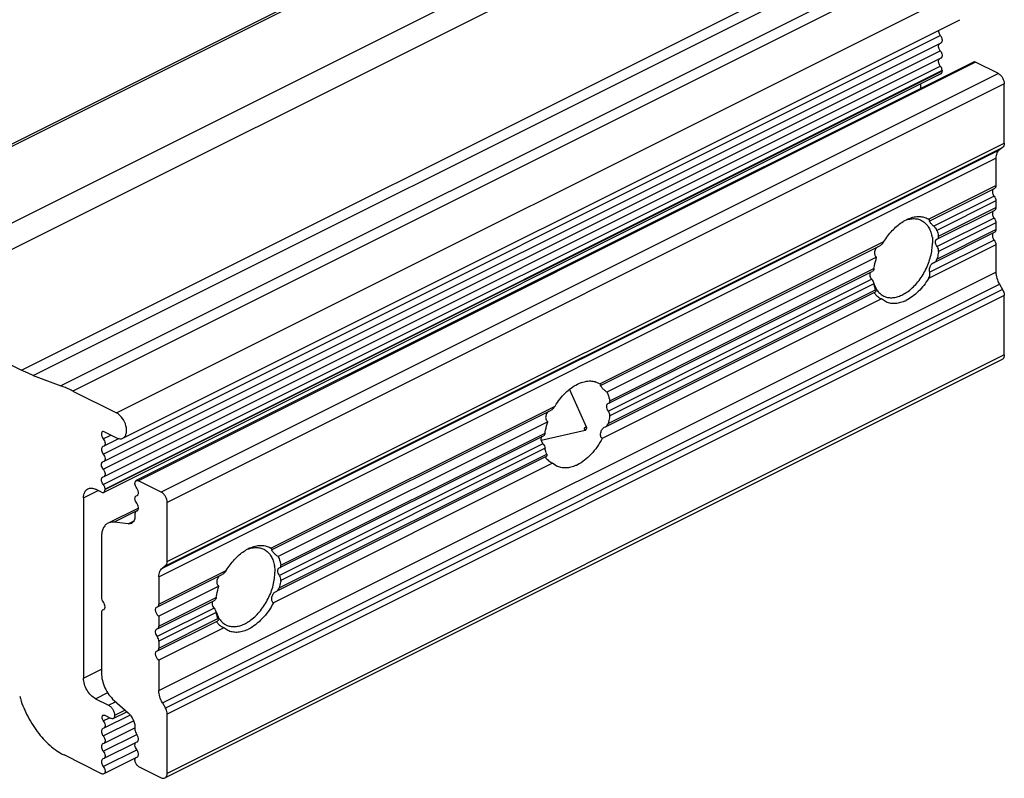
# Model space of a CAD drawing. Units: millimetres. Extents: x 523 to 943, y 37 to 334.
# Drawn here: x 731 to 789, y 151 to 196 of the extents above; entities that cross this region are included whole.
import ezdxf

# ---------------------------------------------------------------- set-up
doc = ezdxf.new("R2010")
doc.units = ezdxf.units.MM

msp = doc.modelspace()

# ---------------------------------------------------------------- linework, layer by layer
for p, q in [((727.286, 187.144), (776.783, 211.892)), ((737.337, 171.481), (786.834, 196.23)), ((785.704, 194.851), (736.207, 170.102)), ((785.704, 193.951), (736.207, 169.203)), ((787.628, 193.721), (738.13, 168.972)), ((789.106, 193.04), (787.762, 193.712)), ((785.704, 193.024), (736.207, 168.276)), ((785.782, 193.219), (736.285, 168.47)), ((785.782, 193.219), (785.782, 193.187)), ((784.509, 192.427), (784.509, 192.161)), ((789.459, 188.929), (789.459, 192.431)), ((789.356, 188.675), (789.171, 188.541)), ((788.964, 188.033), (788.964, 186.416)), ((785.058, 184.34), (788.886, 186.254)), ((788.964, 185.516), (788.964, 185.117)), ((785.516, 183.27), (788.886, 184.955)), ((784.89, 184.476), (784.981, 184.425)), ((785.037, 184.338), (785.061, 184.341)), ((788.964, 184.217), (788.964, 183.818)), ((785.4, 181.913), (788.886, 183.656)), ((765.613, 174.618), (782.107, 182.865)), ((785.205, 183.365), (785.205, 183.012)), ((785.464, 183.253), (785.517, 183.271)), ((788.964, 182.918), (788.964, 181.302)), ((781.911, 182.18), (765.965, 174.207)), ((785.252, 181.848), (785.29, 181.863)), ((785.29, 181.863), (785.329, 181.877)), ((766.071, 173.547), (781.649, 181.337)), ((789.171, 180.586), (789.356, 180.268)), ((765.954, 172.19), (781.837, 180.131)), ((789.459, 176.409), (789.459, 179.91)), ((782.191, 179.722), (765.686, 171.469)), ((782.431, 179.556), (782.191, 179.722)), ((723.91, 179.215), (731.336, 175.502)), ((789.329, 176.139), (739.832, 151.39)), ((732.039, 175.193), (733.671, 174.577)), ((734.375, 174.269), (736.956, 172.978)), ((763.755, 174.363), (764.763, 172.119)), ((765.591, 174.616), (765.615, 174.619)), ((766.019, 173.53), (766.072, 173.548)), ((746.168, 164.895), (762.662, 173.142)), ((762.466, 172.457), (746.52, 164.484)), ((736.181, 171.893), (736.15, 171.882)), ((736.181, 171.893), (736.956, 171.505)), ((762.071, 171.372), (764.683, 171.959)), ((764.763, 172.119), (764.769, 172.087)), ((765.807, 172.125), (765.883, 172.155)), ((737.12, 171.459), (736.207, 171.002)), ((746.626, 163.825), (762.204, 171.614)), ((736.207, 171.003), (736.15, 170.982)), ((736.207, 170.103), (736.15, 170.082)), ((746.509, 162.467), (762.391, 170.409)), ((762.745, 169.999), (746.24, 161.746)), ((762.986, 169.833), (762.745, 169.999)), ((736.207, 169.203), (736.15, 169.182)), ((739.608, 168.292), (738.265, 168.963)), ((736.073, 168.284), (735.719, 168.461)), ((736.285, 168.47), (736.285, 168.438)), ((735.012, 167.948), (735.012, 157.296)), ((738.13, 168.071), (738.187, 168.092)), ((739.962, 164.181), (739.962, 167.682)), ((738.26, 167.353), (736.462, 166.454)), ((738.159, 167.182), (738.13, 167.172)), ((738.159, 167.182), (738.187, 167.192)), ((738.053, 167.01), (738.053, 166.878)), ((737.657, 166.415), (736.814, 166.511)), ((736.073, 165.643), (736.073, 162.066)), ((745.999, 165.03), (746.09, 164.979)), ((746.146, 164.893), (746.17, 164.896)), ((739.858, 163.926), (739.674, 163.793)), ((746.573, 163.807), (746.626, 163.825)), ((739.389, 161.505), (743.217, 163.419)), ((739.467, 163.284), (739.467, 161.668)), ((743.02, 162.735), (739.467, 160.958)), ((739.389, 160.206), (742.759, 161.891)), ((746.361, 162.402), (746.438, 162.432)), ((736.15, 161.328), (736.207, 161.348)), ((739.332, 161.486), (739.389, 161.506)), ((736.073, 161.166), (736.073, 157.589)), ((739.467, 160.958), (739.467, 160.369)), ((739.389, 160.207), (739.332, 160.187)), ((739.389, 158.907), (742.946, 160.686)), ((743.3, 160.276), (739.467, 158.36)), ((743.541, 160.11), (743.3, 160.276)), ((739.467, 159.469), (739.467, 159.07)), ((739.332, 158.888), (739.389, 158.908)), ((739.467, 158.36), (739.467, 156.553)), ((735.719, 156.077), (736.497, 155.688)), ((736.814, 155.979), (737.657, 155.232)), ((739.674, 155.838), (739.858, 155.52)), ((736.285, 155.084), (736.126, 155.077)), ((737.766, 155.11), (736.207, 154.331)), ((736.624, 154.914), (736.285, 155.084)), ((736.767, 154.905), (737.572, 155.307)), ((739.962, 151.66), (739.962, 155.162)), ((736.207, 154.331), (736.15, 154.311)), ((738.061, 154.357), (736.207, 153.431)), ((738.053, 154.374), (738.053, 154.242)), ((736.207, 153.431), (736.15, 153.411)), ((738.093, 153.474), (736.207, 152.531)), ((738.13, 153.503), (738.187, 153.524)), ((736.073, 151.639), (733.858, 152.747)), ((738.096, 152.575), (736.207, 151.631)), ((738.13, 152.604), (738.159, 152.614)), ((738.159, 152.614), (738.187, 152.624)), ((736.207, 152.531), (736.15, 152.511)), ((738.265, 152.076), (739.608, 151.404))]:
    msp.add_line(p, q)
at = {"color": 9}
for p, q in [((723.203, 184.962), (772.701, 209.711)), ((723.203, 180.435), (772.701, 205.183)), ((723.91, 179.215), (773.408, 203.964)), ((731.336, 175.502), (780.833, 200.251)), ((732.039, 175.193), (781.537, 199.942)), ((783.169, 199.326), (733.671, 174.577)), ((783.872, 199.017), (734.375, 174.269)), ((736.956, 172.978), (786.454, 197.726)), ((736.179, 170.543), (785.676, 195.291)), ((736.179, 169.643), (785.676, 194.392)), ((736.179, 168.743), (785.676, 193.491)), ((787.762, 193.712), (738.265, 168.963)), ((785.782, 193.187), (736.285, 168.438)), ((789.106, 193.04), (739.608, 168.292)), ((789.459, 192.431), (739.962, 167.682)), ((739.858, 163.926), (789.356, 188.675)), ((739.962, 164.181), (789.459, 188.929)), ((739.674, 163.793), (789.171, 188.541)), ((739.467, 163.284), (788.964, 188.033)), ((784.981, 184.425), (788.964, 186.416)), ((788.858, 185.794), (785.29, 184.011)), ((788.964, 185.516), (785.478, 183.773)), ((785.57, 183.42), (788.964, 185.117)), ((788.858, 184.495), (785.491, 182.812)), ((788.964, 184.217), (785.57, 182.52)), ((785.478, 182.075), (788.964, 183.818)), ((765.535, 174.702), (782.341, 183.105)), ((788.964, 182.918), (784.981, 180.927)), ((788.858, 183.196), (785.049, 181.292)), ((739.467, 156.553), (788.964, 181.302)), ((766.125, 173.698), (781.751, 181.511)), ((739.674, 155.838), (789.171, 180.586)), ((781.619, 180.876), (766.045, 173.089)), ((781.751, 180.611), (766.125, 172.798)), ((789.356, 180.268), (739.858, 155.52)), ((789.459, 179.91), (739.962, 155.162)), ((766.032, 172.352), (781.844, 180.258)), ((789.459, 176.409), (739.962, 151.66)), ((746.09, 164.979), (762.896, 173.382)), ((746.68, 163.975), (762.306, 171.788)), ((736.179, 171.443), (736.63, 171.669)), ((762.174, 171.153), (746.6, 163.366)), ((762.306, 170.888), (746.68, 163.075)), ((746.587, 162.63), (762.399, 170.536)), ((735.012, 167.948), (735.878, 168.381)), ((738.116, 167.162), (736.814, 166.511)), ((737.657, 166.415), (737.968, 166.571)), ((739.467, 161.668), (743.45, 163.659)), ((739.467, 160.369), (742.861, 162.066)), ((742.728, 161.43), (739.361, 159.747)), ((742.861, 161.166), (739.467, 159.469)), ((739.467, 159.07), (742.953, 160.813)), ((735.012, 157.296), (736.073, 157.827)), ((735.719, 156.077), (736.439, 156.437)), ((736.497, 155.688), (736.91, 155.894)), ((736.179, 154.771), (736.545, 154.954)), ((737.477, 155.391), (736.85, 155.078)), ((736.179, 153.871), (737.968, 154.766)), ((736.179, 152.971), (738.16, 153.961)), ((736.179, 152.071), (738.16, 153.061))]:
    msp.add_line(p, q, dxfattribs=at)
for centre, radius, start, end in [((784.203, 182.809), 1.669, 108.79558, 109.30916), ((784.619, 182.483), 2.14, 113.84982, 116.42223), ((783.319, 181.095), 1.635, 197.30595, 200.56264), ((782.951, 180.924), 1.228, 211.34549, 214.06321), ((782.741, 181.463), 2.047, 293.38234, 293.72519), ((782.706, 181.543), 2.134, 293.74186, 296.46726), ((763.251, 171.84), 2.156, 294.49911, 296.57374), ((745.34, 163.312), 1.718, 109.15233, 111.13585), ((745.728, 163.038), 2.14, 113.84982, 116.42223), ((744.239, 163.603), 2.085, 8.54771, 9.37726), ((744.446, 161.646), 1.641, 197.01777, 200.55659), ((744.077, 161.476), 1.234, 210.8767, 214.05679), ((743.806, 162.117), 2.156, 294.49911, 296.57374)]:
    msp.add_arc(centre, radius, start, end)
for points, knots in [([(785.572, 195.602), (785.571, 195.595), (785.569, 195.565), (785.571, 195.536), (785.575, 195.513)], [0, 0, 0, 0, 0.237757, 1, 1, 1, 1]), ([(785.575, 195.513), (785.578, 195.493), (785.597, 195.414), (785.637, 195.339), (785.676, 195.291)], [0, 0, 0, 0, 0.244786, 1, 1, 1, 1]), ([(785.676, 195.291), (785.706, 195.255), (785.755, 195.173), (785.784, 195.061), (785.782, 194.976), (785.769, 194.922), (785.743, 194.878), (785.718, 194.858), (785.705, 194.852)], [0, 0, 0, 0, 0.291008, 0.571631, 0.697179, 0.809131, 0.908516, 1, 1, 1, 1]), ([(785.575, 194.613), (785.572, 194.633), (785.566, 194.7), (785.584, 194.776), (785.618, 194.81)], [0, 0, 0, 0, 0.293329, 1, 1, 1, 1]), ([(785.676, 194.392), (785.637, 194.439), (785.597, 194.514), (785.578, 194.593), (785.575, 194.613)], [0, 0, 0, 0, 0.755214, 1, 1, 1, 1]), ([(785.575, 193.713), (785.572, 193.733), (785.566, 193.8), (785.584, 193.876), (785.618, 193.91)], [0, 0, 0, 0, 0.293384, 1, 1, 1, 1]), ([(785.676, 194.392), (785.706, 194.355), (785.755, 194.273), (785.784, 194.161), (785.782, 194.076), (785.769, 194.022), (785.743, 193.978), (785.718, 193.958), (785.705, 193.952)], [0, 0, 0, 0, 0.291007, 0.57163, 0.697178, 0.80913, 0.908515, 1, 1, 1, 1]), ([(785.676, 193.491), (785.637, 193.539), (785.597, 193.614), (785.578, 193.693), (785.575, 193.713)], [0, 0, 0, 0, 0.755194, 1, 1, 1, 1]), ([(785.782, 193.219), (785.782, 193.242), (785.77, 193.34), (785.724, 193.434), (785.676, 193.491)], [0, 0, 0, 0, 0.237663, 1, 1, 1, 1]), ([(787.762, 193.712), (787.74, 193.723), (787.695, 193.738), (787.647, 193.73), (787.628, 193.721)], [0, 0, 0, 0, 0.536204, 1, 1, 1, 1]), ([(785.704, 193.024), (785.729, 193.037), (785.773, 193.088), (785.782, 193.152), (785.782, 193.187)], [0, 0, 0, 0, 0.448405, 1, 1, 1, 1]), ([(789.106, 193.04), (789.156, 193.015), (789.252, 192.94), (789.363, 192.791), (789.438, 192.616), (789.459, 192.491), (789.459, 192.431)], [0, 0, 0, 0, 0.229704, 0.488217, 0.753177, 1, 1, 1, 1]), ([(789.459, 188.929), (789.459, 188.878), (789.447, 188.782), (789.39, 188.7), (789.356, 188.675)], [0, 0, 0, 0, 0.547645, 1, 1, 1, 1]), ([(789.171, 188.541), (789.138, 188.517), (789.076, 188.455), (789.011, 188.335), (788.972, 188.191), (788.964, 188.087), (788.964, 188.033)], [0, 0, 0, 0, 0.217832, 0.453645, 0.713896, 1, 1, 1, 1]), ([(788.964, 186.416), (788.964, 186.382), (788.956, 186.331), (788.922, 186.278), (788.899, 186.261), (788.887, 186.254)], [0, 0, 0, 0, 0.547917, 0.781921, 1, 1, 1, 1]), ([(788.765, 186.155), (788.745, 186.099), (788.755, 185.963), (788.814, 185.847), (788.858, 185.794)], [0, 0, 0, 0, 0.464081, 1, 1, 1, 1]), ([(788.799, 186.212), (788.795, 186.208), (788.781, 186.191), (788.77, 186.171), (788.765, 186.155)], [0, 0, 0, 0, 0.237565, 1, 1, 1, 1]), ([(788.858, 185.794), (788.891, 185.755), (788.942, 185.666), (788.964, 185.565), (788.964, 185.516)], [0, 0, 0, 0, 0.513114, 1, 1, 1, 1]), ([(783.753, 184.441), (783.852, 184.484), (784.049, 184.554), (784.35, 184.598), (784.634, 184.576), (784.81, 184.516), (784.89, 184.476)], [0, 0, 0, 0, 0.276436, 0.531717, 0.77043, 1, 1, 1, 1]), ([(788.765, 184.856), (788.745, 184.8), (788.755, 184.664), (788.814, 184.548), (788.858, 184.495)], [0, 0, 0, 0, 0.464081, 1, 1, 1, 1]), ([(788.799, 184.913), (788.795, 184.909), (788.781, 184.892), (788.77, 184.872), (788.765, 184.856)], [0, 0, 0, 0, 0.237565, 1, 1, 1, 1]), ([(788.964, 185.117), (788.964, 185.083), (788.956, 185.032), (788.922, 184.979), (788.899, 184.962), (788.887, 184.955)], [0, 0, 0, 0, 0.547917, 0.781921, 1, 1, 1, 1]), ([(782.341, 183.105), (782.483, 183.337), (782.797, 183.758), (783.192, 184.107), (783.401, 184.246)], [0, 0, 0, 0, 0.520996, 1, 1, 1, 1]), ([(783.401, 184.246), (783.471, 184.291), (783.541, 184.334), (783.612, 184.373), (783.666, 184.4)], [0, 0, 0, 0, 0.254887, 1, 1, 1, 1]), ([(783.666, 184.389), (783.755, 184.419), (783.932, 184.463), (784.198, 184.473), (784.446, 184.421), (784.669, 184.309), (784.859, 184.141), (785.01, 183.921), (785.121, 183.658), (785.164, 183.465), (785.179, 183.364)], [0, 0, 0, 0, 0.132258, 0.254967, 0.371136, 0.484986, 0.601221, 0.724052, 0.856454, 1, 1, 1, 1]), ([(785.043, 184.379), (785.039, 184.383), (785.019, 184.399), (784.998, 184.414), (784.981, 184.425)], [0, 0, 0, 0, 0.2106, 1, 1, 1, 1]), ([(785.29, 184.011), (785.269, 184.028), (785.229, 184.064), (785.173, 184.12), (785.126, 184.175), (785.087, 184.222), (785.058, 184.266), (785.038, 184.297), (785.026, 184.333), (785.037, 184.338)], [0, 0, 0, 0, 0.195435, 0.384268, 0.555842, 0.70376, 0.824048, 0.913988, 1, 1, 1, 1]), ([(785.061, 184.342), (785.063, 184.343), (785.066, 184.347), (785.064, 184.354), (785.057, 184.365), (785.049, 184.373), (785.043, 184.379)], [0, 0, 0, 0, 0.14418, 0.277246, 0.462659, 1, 1, 1, 1]), ([(785.478, 183.773), (785.461, 183.817), (785.405, 183.904), (785.333, 183.976), (785.29, 184.011)], [0, 0, 0, 0, 0.460886, 1, 1, 1, 1]), ([(788.858, 184.495), (788.891, 184.456), (788.942, 184.367), (788.964, 184.266), (788.964, 184.217)], [0, 0, 0, 0, 0.513114, 1, 1, 1, 1]), ([(785.478, 183.773), (785.488, 183.746), (785.527, 183.63), (785.555, 183.511), (785.57, 183.42)], [0, 0, 0, 0, 0.241876, 1, 1, 1, 1]), ([(785.542, 183.289), (785.556, 183.304), (785.577, 183.348), (785.575, 183.396), (785.57, 183.42)], [0, 0, 0, 0, 0.450832, 1, 1, 1, 1]), ([(788.765, 183.557), (788.745, 183.501), (788.755, 183.365), (788.814, 183.249), (788.858, 183.196)], [0, 0, 0, 0, 0.464081, 1, 1, 1, 1]), ([(788.799, 183.614), (788.795, 183.61), (788.781, 183.593), (788.77, 183.573), (788.765, 183.557)], [0, 0, 0, 0, 0.237565, 1, 1, 1, 1]), ([(788.964, 183.818), (788.964, 183.784), (788.956, 183.733), (788.922, 183.68), (788.899, 183.662), (788.887, 183.656)], [0, 0, 0, 0, 0.547917, 0.781921, 1, 1, 1, 1]), ([(782.341, 183.105), (782.311, 183.056), (782.244, 182.964), (782.155, 182.889), (782.106, 182.864)], [0, 0, 0, 0, 0.509599, 1, 1, 1, 1]), ([(783.791, 180.183), (783.893, 180.26), (784.091, 180.432), (784.361, 180.731), (784.604, 181.07), (784.813, 181.44), (784.983, 181.829), (785.108, 182.227), (785.186, 182.622), (785.205, 182.884), (785.205, 183.012)], [0, 0, 0, 0, 0.117252, 0.240991, 0.369313, 0.500001, 0.630691, 0.759009, 0.882753, 1, 1, 1, 1]), ([(785.393, 183.094), (785.393, 183.112), (785.396, 183.146), (785.409, 183.193), (785.431, 183.23), (785.453, 183.247), (785.464, 183.253)], [0, 0, 0, 0, 0.298462, 0.561073, 0.790467, 1, 1, 1, 1]), ([(785.491, 182.812), (785.459, 182.853), (785.413, 182.944), (785.393, 183.045), (785.393, 183.094)], [0, 0, 0, 0, 0.510917, 1, 1, 1, 1]), ([(788.858, 183.196), (788.891, 183.157), (788.942, 183.068), (788.964, 182.967), (788.964, 182.918)], [0, 0, 0, 0, 0.513114, 1, 1, 1, 1]), ([(781.96, 182.792), (781.912, 182.756), (781.832, 182.659), (781.782, 182.51), (781.782, 182.387), (781.803, 182.3), (781.846, 182.227), (781.888, 182.192), (781.911, 182.18)], [0, 0, 0, 0, 0.254535, 0.516991, 0.647685, 0.773693, 0.891714, 1, 1, 1, 1]), ([(785.57, 182.52), (785.565, 182.484), (785.541, 182.334), (785.507, 182.186), (785.478, 182.075)], [0, 0, 0, 0, 0.245778, 1, 1, 1, 1]), ([(785.57, 182.52), (785.578, 182.571), (785.569, 182.676), (785.522, 182.771), (785.491, 182.812)], [0, 0, 0, 0, 0.49563, 1, 1, 1, 1]), ([(781.751, 181.511), (781.759, 181.566), (781.798, 181.793), (781.857, 182.015), (781.911, 182.18)], [0, 0, 0, 0, 0.244229, 1, 1, 1, 1]), ([(785.049, 181.292), (785.032, 181.34), (785.024, 181.449), (785.059, 181.607), (785.131, 181.75), (785.208, 181.826), (785.252, 181.848)], [0, 0, 0, 0, 0.243501, 0.505353, 0.765016, 1, 1, 1, 1]), ([(785.329, 181.877), (785.365, 181.895), (785.43, 181.954), (785.466, 182.033), (785.478, 182.075)], [0, 0, 0, 0, 0.478126, 1, 1, 1, 1]), ([(781.513, 181.217), (781.512, 181.212), (781.506, 181.19), (781.504, 181.167), (781.504, 181.15)], [0, 0, 0, 0, 0.240161, 1, 1, 1, 1]), ([(781.504, 181.15), (781.504, 181.126), (781.517, 181.026), (781.568, 180.933), (781.619, 180.876)], [0, 0, 0, 0, 0.236232, 1, 1, 1, 1]), ([(781.558, 181.293), (781.553, 181.289), (781.533, 181.267), (781.52, 181.239), (781.513, 181.217)], [0, 0, 0, 0, 0.237775, 1, 1, 1, 1]), ([(781.751, 181.511), (781.746, 181.473), (781.727, 181.405), (781.677, 181.351), (781.649, 181.337)], [0, 0, 0, 0, 0.548094, 1, 1, 1, 1]), ([(784.981, 180.927), (784.998, 180.955), (785.056, 181.065), (785.08, 181.205), (785.049, 181.292)], [0, 0, 0, 0, 0.263252, 1, 1, 1, 1]), ([(788.964, 181.302), (788.964, 181.181), (789.006, 180.931), (789.106, 180.698), (789.171, 180.586)], [0, 0, 0, 0, 0.482218, 1, 1, 1, 1]), ([(781.619, 180.876), (781.654, 180.837), (781.709, 180.753), (781.743, 180.658), (781.751, 180.611)], [0, 0, 0, 0, 0.523699, 1, 1, 1, 1]), ([(781.844, 180.258), (781.834, 180.286), (781.795, 180.401), (781.767, 180.52), (781.751, 180.611)], [0, 0, 0, 0, 0.241876, 1, 1, 1, 1]), ([(781.789, 180.521), (781.797, 180.5), (781.829, 180.419), (781.869, 180.341), (781.903, 180.285)], [0, 0, 0, 0, 0.257141, 1, 1, 1, 1]), ([(784.981, 180.927), (784.808, 180.645), (784.424, 180.148), (783.919, 179.763), (783.657, 179.632)], [0, 0, 0, 0, 0.529287, 1, 1, 1, 1]), ([(781.787, 180.108), (781.785, 180.105), (781.781, 180.093), (781.783, 180.079), (781.786, 180.07)], [0, 0, 0, 0, 0.217694, 1, 1, 1, 1]), ([(781.786, 180.07), (781.788, 180.065), (781.795, 180.043), (781.808, 180.024), (781.818, 180.009)], [0, 0, 0, 0, 0.214512, 1, 1, 1, 1]), ([(781.818, 180.009), (781.837, 179.982), (781.888, 179.928), (781.978, 179.853), (782.081, 179.783), (782.154, 179.74), (782.191, 179.722)], [0, 0, 0, 0, 0.210068, 0.463772, 0.741819, 1, 1, 1, 1]), ([(781.844, 180.258), (781.85, 180.244), (781.858, 180.217), (781.863, 180.179), (781.858, 180.149), (781.845, 180.136), (781.838, 180.132)], [0, 0, 0, 0, 0.344042, 0.617326, 0.82475, 1, 1, 1, 1]), ([(781.934, 180.236), (781.98, 180.169), (782.084, 180.045), (782.277, 179.903), (782.498, 179.814), (782.741, 179.78), (782.999, 179.802), (783.265, 179.878), (783.534, 180.006), (783.706, 180.119), (783.791, 180.183)], [0, 0, 0, 0, 0.116709, 0.228638, 0.339809, 0.454388, 0.575905, 0.706756, 0.848102, 1, 1, 1, 1]), ([(789.356, 180.268), (789.372, 180.24), (789.428, 180.128), (789.459, 180.003), (789.459, 179.91)], [0, 0, 0, 0, 0.261398, 1, 1, 1, 1]), ([(783.554, 179.584), (783.456, 179.542), (783.261, 179.475), (782.965, 179.433), (782.684, 179.456), (782.511, 179.516), (782.431, 179.556)], [0, 0, 0, 0, 0.276015, 0.531203, 0.770089, 1, 1, 1, 1]), ([(789.459, 176.409), (789.459, 176.379), (789.454, 176.321), (789.43, 176.242), (789.388, 176.178), (789.349, 176.149), (789.329, 176.139)], [0, 0, 0, 0, 0.289576, 0.54965, 0.782833, 1, 1, 1, 1]), ([(732.039, 175.193), (731.981, 175.216), (731.742, 175.309), (731.509, 175.416), (731.336, 175.502)], [0, 0, 0, 0, 0.24536, 1, 1, 1, 1]), ([(762.896, 173.382), (763.068, 173.664), (763.453, 174.161), (763.958, 174.547), (764.221, 174.677)], [0, 0, 0, 0, 0.52934, 1, 1, 1, 1]), ([(764.221, 174.677), (764.407, 174.762), (764.604, 174.831), (764.904, 174.875), (765.189, 174.853), (765.364, 174.793), (765.535, 174.702)], [0, 0, 0, 0, 0.276436, 0.531717, 0.77043, 1, 1, 1, 1]), ([(765.597, 174.656), (765.593, 174.66), (765.574, 174.677), (765.552, 174.691), (765.535, 174.702)], [0, 0, 0, 0, 0.2106, 1, 1, 1, 1]), ([(734.375, 174.269), (734.316, 174.298), (734.086, 174.41), (733.85, 174.51), (733.671, 174.577)], [0, 0, 0, 0, 0.25473, 1, 1, 1, 1]), ([(765.965, 174.207), (765.938, 174.221), (765.884, 174.255), (765.808, 174.317), (765.739, 174.386), (765.679, 174.452), (765.639, 174.504), (765.614, 174.541), (765.6, 174.563), (765.591, 174.581), (765.586, 174.596), (765.584, 174.608), (765.589, 174.614), (765.591, 174.615)], [0, 0, 0, 0, 0.158448, 0.335911, 0.512, 0.670752, 0.802477, 0.856458, 0.901861, 0.938367, 0.965848, 0.98496, 1, 1, 1, 1]), ([(765.615, 174.619), (765.617, 174.62), (765.62, 174.624), (765.618, 174.631), (765.612, 174.643), (765.603, 174.651), (765.597, 174.656)], [0, 0, 0, 0, 0.14418, 0.277246, 0.462659, 1, 1, 1, 1]), ([(765.965, 174.207), (765.984, 174.169), (766.056, 174.006), (766.102, 173.832), (766.125, 173.698)], [0, 0, 0, 0, 0.237953, 1, 1, 1, 1]), ([(765.948, 173.371), (765.948, 173.389), (765.95, 173.424), (765.964, 173.47), (765.986, 173.507), (766.007, 173.524), (766.019, 173.53)], [0, 0, 0, 0, 0.298462, 0.561073, 0.790467, 1, 1, 1, 1]), ([(766.097, 173.566), (766.111, 173.581), (766.131, 173.626), (766.129, 173.673), (766.125, 173.698)], [0, 0, 0, 0, 0.450832, 1, 1, 1, 1]), ([(737.337, 171.481), (737.385, 171.506), (737.475, 171.586), (737.548, 171.763), (737.566, 171.977), (737.516, 172.298), (737.368, 172.608), (737.151, 172.853), (737.022, 172.945), (736.956, 172.978)], [0, 0, 0, 0, 0.091161, 0.194273, 0.31438, 0.449662, 0.738089, 0.876114, 1, 1, 1, 1]), ([(762.515, 173.07), (762.467, 173.033), (762.386, 172.936), (762.337, 172.787), (762.337, 172.664), (762.358, 172.577), (762.4, 172.504), (762.443, 172.469), (762.466, 172.457)], [0, 0, 0, 0, 0.254535, 0.516991, 0.647685, 0.773693, 0.891714, 1, 1, 1, 1]), ([(762.896, 173.382), (762.866, 173.333), (762.798, 173.241), (762.71, 173.166), (762.66, 173.141)], [0, 0, 0, 0, 0.509599, 1, 1, 1, 1]), ([(766.045, 173.089), (766.014, 173.13), (765.967, 173.221), (765.948, 173.322), (765.948, 173.371)], [0, 0, 0, 0, 0.510917, 1, 1, 1, 1]), ([(766.125, 172.798), (766.132, 172.848), (766.123, 172.954), (766.077, 173.048), (766.045, 173.089)], [0, 0, 0, 0, 0.49563, 1, 1, 1, 1]), ([(762.306, 171.788), (762.314, 171.844), (762.352, 172.07), (762.411, 172.293), (762.466, 172.457)], [0, 0, 0, 0, 0.244229, 1, 1, 1, 1]), ([(765.883, 172.155), (765.919, 172.173), (765.984, 172.231), (766.021, 172.31), (766.032, 172.352)], [0, 0, 0, 0, 0.478126, 1, 1, 1, 1]), ([(766.125, 172.798), (766.12, 172.761), (766.095, 172.611), (766.062, 172.463), (766.032, 172.352)], [0, 0, 0, 0, 0.245778, 1, 1, 1, 1]), ([(736.15, 171.883), (736.137, 171.876), (736.111, 171.856), (736.086, 171.812), (736.073, 171.758), (736.071, 171.673), (736.1, 171.561), (736.148, 171.479), (736.179, 171.443)], [0, 0, 0, 0, 0.091491, 0.190874, 0.30283, 0.428378, 0.708998, 1, 1, 1, 1]), ([(762.306, 171.788), (762.3, 171.751), (762.282, 171.683), (762.232, 171.628), (762.204, 171.614)], [0, 0, 0, 0, 0.548094, 1, 1, 1, 1]), ([(764.628, 172.016), (764.628, 172.037), (764.637, 172.07), (764.66, 172.107), (764.682, 172.129), (764.706, 172.143), (764.73, 172.147), (764.752, 172.138), (764.76, 172.126), (764.763, 172.119)], [0, 0, 0, 0, 0.28918, 0.440077, 0.580716, 0.70346, 0.807089, 0.900467, 1, 1, 1, 1]), ([(764.628, 172.016), (764.628, 172.007), (764.63, 171.99), (764.642, 171.969), (764.661, 171.957), (764.676, 171.958), (764.683, 171.959)], [0, 0, 0, 0, 0.292039, 0.539126, 0.762143, 1, 1, 1, 1]), ([(764.683, 171.959), (764.695, 171.962), (764.718, 171.975), (764.745, 172.005), (764.764, 172.044), (764.769, 172.073), (764.769, 172.087)], [0, 0, 0, 0, 0.215658, 0.472517, 0.744897, 1, 1, 1, 1]), ([(765.686, 171.469), (765.661, 171.481), (765.618, 171.524), (765.588, 171.61), (765.582, 171.706), (765.601, 171.84), (765.66, 171.995), (765.751, 172.097), (765.807, 172.125)], [0, 0, 0, 0, 0.108348, 0.22572, 0.352801, 0.486238, 0.755723, 1, 1, 1, 1]), ([(736.179, 171.443), (736.209, 171.406), (736.257, 171.324), (736.286, 171.212), (736.285, 171.127), (736.271, 171.073), (736.246, 171.03), (736.221, 171.01), (736.207, 171.003)], [0, 0, 0, 0, 0.291008, 0.571631, 0.697179, 0.809131, 0.908516, 1, 1, 1, 1]), ([(736.956, 171.505), (737.019, 171.474), (737.147, 171.432), (737.283, 171.454), (737.337, 171.481)], [0, 0, 0, 0, 0.536208, 1, 1, 1, 1]), ([(762.068, 171.495), (762.066, 171.489), (762.061, 171.467), (762.059, 171.444), (762.059, 171.427)], [0, 0, 0, 0, 0.240161, 1, 1, 1, 1]), ([(762.059, 171.427), (762.059, 171.403), (762.071, 171.303), (762.123, 171.21), (762.174, 171.153)], [0, 0, 0, 0, 0.236232, 1, 1, 1, 1]), ([(762.113, 171.571), (762.107, 171.566), (762.087, 171.544), (762.074, 171.516), (762.068, 171.495)], [0, 0, 0, 0, 0.237775, 1, 1, 1, 1]), ([(765.686, 171.469), (765.508, 171.13), (765.184, 170.661), (764.65, 170.17), (764.361, 169.984), (764.215, 169.911)], [0, 0, 0, 0, 0.529061, 0.774629, 1, 1, 1, 1]), ([(736.113, 170.953), (736.072, 170.904), (736.064, 170.783), (736.109, 170.646), (736.152, 170.574), (736.179, 170.543)], [0, 0, 0, 0, 0.438707, 0.717286, 1, 1, 1, 1]), ([(762.174, 171.153), (762.208, 171.114), (762.264, 171.03), (762.298, 170.935), (762.306, 170.888)], [0, 0, 0, 0, 0.523699, 1, 1, 1, 1]), ([(762.399, 170.536), (762.388, 170.563), (762.349, 170.678), (762.321, 170.797), (762.306, 170.888)], [0, 0, 0, 0, 0.241876, 1, 1, 1, 1]), ([(736.179, 169.643), (736.148, 169.679), (736.1, 169.761), (736.071, 169.873), (736.073, 169.958), (736.086, 170.012), (736.111, 170.056), (736.137, 170.076), (736.15, 170.083)], [0, 0, 0, 0, 0.291008, 0.57163, 0.697177, 0.80913, 0.908515, 1, 1, 1, 1]), ([(736.179, 170.543), (736.209, 170.506), (736.257, 170.424), (736.286, 170.312), (736.285, 170.227), (736.271, 170.173), (736.246, 170.13), (736.221, 170.11), (736.207, 170.103)], [0, 0, 0, 0, 0.291008, 0.571631, 0.697179, 0.809131, 0.908516, 1, 1, 1, 1]), ([(762.341, 170.385), (762.34, 170.383), (762.336, 170.37), (762.338, 170.357), (762.341, 170.347)], [0, 0, 0, 0, 0.217694, 1, 1, 1, 1]), ([(762.341, 170.347), (762.342, 170.342), (762.35, 170.321), (762.362, 170.301), (762.373, 170.287)], [0, 0, 0, 0, 0.214512, 1, 1, 1, 1]), ([(762.373, 170.287), (762.392, 170.26), (762.442, 170.205), (762.532, 170.13), (762.635, 170.06), (762.709, 170.017), (762.745, 169.999)], [0, 0, 0, 0, 0.210068, 0.463772, 0.741819, 1, 1, 1, 1]), ([(762.399, 170.536), (762.404, 170.521), (762.412, 170.494), (762.417, 170.457), (762.412, 170.426), (762.399, 170.413), (762.392, 170.409)], [0, 0, 0, 0, 0.344042, 0.617326, 0.82475, 1, 1, 1, 1]), ([(736.179, 169.643), (736.209, 169.606), (736.257, 169.525), (736.286, 169.412), (736.285, 169.327), (736.271, 169.273), (736.246, 169.23), (736.221, 169.21), (736.207, 169.203)], [0, 0, 0, 0, 0.291007, 0.57163, 0.697178, 0.80913, 0.908515, 1, 1, 1, 1]), ([(764.145, 169.878), (764.044, 169.832), (763.843, 169.759), (763.537, 169.711), (763.247, 169.731), (763.068, 169.792), (762.986, 169.833)], [0, 0, 0, 0, 0.27712, 0.532611, 0.771023, 1, 1, 1, 1]), ([(736.179, 168.743), (736.148, 168.779), (736.1, 168.861), (736.071, 168.973), (736.073, 169.058), (736.086, 169.112), (736.111, 169.156), (736.137, 169.176), (736.15, 169.183)], [0, 0, 0, 0, 0.291004, 0.571628, 0.697177, 0.80913, 0.908517, 1, 1, 1, 1]), ([(738.159, 168.532), (738.128, 168.568), (738.08, 168.65), (738.051, 168.763), (738.053, 168.848), (738.066, 168.902), (738.092, 168.945), (738.117, 168.965), (738.13, 168.972)], [0, 0, 0, 0, 0.291252, 0.572008, 0.697512, 0.809438, 0.908687, 1, 1, 1, 1]), ([(738.13, 168.972), (738.149, 168.981), (738.197, 168.989), (738.243, 168.974), (738.265, 168.963)], [0, 0, 0, 0, 0.463796, 1, 1, 1, 1]), ([(735.012, 167.948), (735.012, 168.009), (735.022, 168.125), (735.071, 168.283), (735.154, 168.41), (735.231, 168.469), (735.272, 168.489)], [0, 0, 0, 0, 0.289564, 0.549638, 0.782838, 1, 1, 1, 1]), ([(735.272, 168.489), (735.336, 168.521), (735.496, 168.548), (735.645, 168.498), (735.719, 168.461)], [0, 0, 0, 0, 0.463691, 1, 1, 1, 1]), ([(736.073, 168.284), (736.095, 168.273), (736.14, 168.258), (736.188, 168.266), (736.207, 168.276)], [0, 0, 0, 0, 0.536118, 1, 1, 1, 1]), ([(736.285, 168.47), (736.284, 168.494), (736.272, 168.592), (736.227, 168.685), (736.179, 168.743)], [0, 0, 0, 0, 0.237663, 1, 1, 1, 1]), ([(736.207, 168.276), (736.232, 168.288), (736.276, 168.34), (736.285, 168.403), (736.285, 168.438)], [0, 0, 0, 0, 0.448405, 1, 1, 1, 1]), ([(738.26, 168.202), (738.27, 168.257), (738.255, 168.378), (738.198, 168.484), (738.159, 168.532)], [0, 0, 0, 0, 0.474136, 1, 1, 1, 1]), ([(739.962, 167.682), (739.962, 167.742), (739.941, 167.868), (739.865, 168.042), (739.754, 168.191), (739.658, 168.267), (739.608, 168.292)], [0, 0, 0, 0, 0.246823, 0.511783, 0.770296, 1, 1, 1, 1]), ([(738.159, 167.632), (738.128, 167.668), (738.08, 167.75), (738.051, 167.862), (738.053, 167.947), (738.066, 168.001), (738.091, 168.045), (738.116, 168.065), (738.13, 168.072)], [0, 0, 0, 0, 0.291008, 0.571631, 0.697179, 0.809131, 0.908516, 1, 1, 1, 1]), ([(738.217, 168.113), (738.222, 168.119), (738.244, 168.144), (738.255, 168.177), (738.26, 168.202)], [0, 0, 0, 0, 0.231247, 1, 1, 1, 1]), ([(738.102, 167.152), (738.094, 167.144), (738.062, 167.103), (738.053, 167.049), (738.053, 167.01)], [0, 0, 0, 0, 0.221689, 1, 1, 1, 1]), ([(738.26, 167.302), (738.27, 167.357), (738.255, 167.478), (738.198, 167.584), (738.159, 167.632)], [0, 0, 0, 0, 0.474136, 1, 1, 1, 1]), ([(738.217, 167.213), (738.222, 167.219), (738.244, 167.244), (738.255, 167.277), (738.26, 167.302)], [0, 0, 0, 0, 0.231247, 1, 1, 1, 1]), ([(736.814, 166.511), (736.753, 166.518), (736.631, 166.517), (736.515, 166.48), (736.462, 166.454)], [0, 0, 0, 0, 0.513373, 1, 1, 1, 1]), ([(738.053, 166.878), (738.053, 166.829), (738.045, 166.737), (738.005, 166.61), (737.939, 166.508), (737.877, 166.461), (737.844, 166.445)], [0, 0, 0, 0, 0.289584, 0.549679, 0.782858, 1, 1, 1, 1]), ([(736.462, 166.454), (736.401, 166.424), (736.286, 166.336), (736.162, 166.145), (736.087, 165.908), (736.073, 165.734), (736.073, 165.643)], [0, 0, 0, 0, 0.217136, 0.450381, 0.710284, 1, 1, 1, 1]), ([(737.844, 166.445), (737.817, 166.431), (737.754, 166.412), (737.69, 166.411), (737.657, 166.415)], [0, 0, 0, 0, 0.486989, 1, 1, 1, 1]), ([(743.45, 163.659), (743.593, 163.892), (743.908, 164.315), (744.305, 164.665), (744.514, 164.803)], [0, 0, 0, 0, 0.521131, 1, 1, 1, 1]), ([(744.514, 164.803), (744.581, 164.846), (744.65, 164.888), (744.721, 164.928), (744.775, 164.955)], [0, 0, 0, 0, 0.254887, 1, 1, 1, 1]), ([(744.777, 164.934), (744.865, 164.965), (745.042, 165.01), (745.306, 165.022), (745.554, 164.974), (745.776, 164.867), (745.967, 164.703), (746.121, 164.489), (746.234, 164.231), (746.279, 164.042), (746.296, 163.943)], [0, 0, 0, 0, 0.132901, 0.256215, 0.372845, 0.48691, 0.603048, 0.725478, 0.857243, 1, 1, 1, 1]), ([(744.862, 164.995), (744.961, 165.039), (745.159, 165.108), (745.459, 165.153), (745.743, 165.131), (745.919, 165.07), (745.999, 165.03)], [0, 0, 0, 0, 0.276436, 0.531717, 0.77043, 1, 1, 1, 1]), ([(746.152, 164.934), (746.148, 164.937), (746.128, 164.954), (746.107, 164.968), (746.09, 164.979)], [0, 0, 0, 0, 0.2106, 1, 1, 1, 1]), ([(746.52, 164.484), (746.493, 164.498), (746.438, 164.533), (746.363, 164.595), (746.293, 164.663), (746.234, 164.73), (746.193, 164.781), (746.168, 164.818), (746.155, 164.84), (746.145, 164.859), (746.14, 164.873), (746.139, 164.886), (746.143, 164.891), (746.146, 164.893)], [0, 0, 0, 0, 0.158448, 0.335911, 0.512, 0.670752, 0.802477, 0.856458, 0.901861, 0.938367, 0.965848, 0.98496, 1, 1, 1, 1]), ([(746.17, 164.896), (746.172, 164.897), (746.175, 164.901), (746.173, 164.909), (746.166, 164.92), (746.158, 164.928), (746.152, 164.934)], [0, 0, 0, 0, 0.14418, 0.277246, 0.462659, 1, 1, 1, 1]), ([(746.52, 164.484), (746.538, 164.446), (746.611, 164.283), (746.657, 164.109), (746.68, 163.975)], [0, 0, 0, 0, 0.237953, 1, 1, 1, 1]), ([(739.467, 163.284), (739.467, 163.338), (739.475, 163.442), (739.514, 163.586), (739.579, 163.706), (739.64, 163.768), (739.674, 163.793)], [0, 0, 0, 0, 0.286104, 0.546355, 0.782168, 1, 1, 1, 1]), ([(739.858, 163.926), (739.893, 163.951), (739.949, 164.034), (739.962, 164.129), (739.962, 164.181)], [0, 0, 0, 0, 0.452355, 1, 1, 1, 1]), ([(743.45, 163.659), (743.42, 163.61), (743.353, 163.518), (743.264, 163.443), (743.215, 163.418)], [0, 0, 0, 0, 0.509599, 1, 1, 1, 1]), ([(746.3, 163.913), (746.305, 163.885), (746.32, 163.768), (746.326, 163.65), (746.326, 163.56)], [0, 0, 0, 0, 0.243063, 1, 1, 1, 1]), ([(746.502, 163.649), (746.502, 163.667), (746.505, 163.701), (746.518, 163.748), (746.54, 163.785), (746.562, 163.802), (746.573, 163.807)], [0, 0, 0, 0, 0.298462, 0.561073, 0.790467, 1, 1, 1, 1]), ([(746.6, 163.366), (746.569, 163.407), (746.522, 163.499), (746.502, 163.599), (746.502, 163.649)], [0, 0, 0, 0, 0.510917, 1, 1, 1, 1]), ([(746.651, 163.843), (746.666, 163.858), (746.686, 163.903), (746.684, 163.95), (746.68, 163.975)], [0, 0, 0, 0, 0.450832, 1, 1, 1, 1]), ([(743.069, 163.347), (743.021, 163.31), (742.941, 163.214), (742.891, 163.065), (742.891, 162.941), (742.913, 162.854), (742.955, 162.781), (742.998, 162.746), (743.02, 162.735)], [0, 0, 0, 0, 0.254535, 0.516991, 0.647685, 0.773693, 0.891714, 1, 1, 1, 1]), ([(744.912, 160.732), (745.014, 160.808), (745.212, 160.981), (745.482, 161.28), (745.724, 161.619), (745.934, 161.988), (746.104, 162.378), (746.229, 162.775), (746.307, 163.17), (746.326, 163.433), (746.326, 163.56)], [0, 0, 0, 0, 0.117252, 0.240991, 0.369313, 0.500001, 0.630691, 0.759009, 0.882753, 1, 1, 1, 1]), ([(746.68, 163.075), (746.674, 163.038), (746.65, 162.888), (746.617, 162.74), (746.587, 162.63)], [0, 0, 0, 0, 0.245778, 1, 1, 1, 1]), ([(746.68, 163.075), (746.687, 163.125), (746.678, 163.231), (746.631, 163.325), (746.6, 163.366)], [0, 0, 0, 0, 0.49563, 1, 1, 1, 1]), ([(742.861, 162.066), (742.869, 162.121), (742.907, 162.347), (742.966, 162.57), (743.02, 162.735)], [0, 0, 0, 0, 0.244229, 1, 1, 1, 1]), ([(746.438, 162.432), (746.474, 162.45), (746.539, 162.509), (746.575, 162.587), (746.587, 162.63)], [0, 0, 0, 0, 0.478126, 1, 1, 1, 1]), ([(736.073, 162.066), (736.073, 162.017), (736.095, 161.916), (736.146, 161.827), (736.179, 161.788)], [0, 0, 0, 0, 0.486886, 1, 1, 1, 1]), ([(742.861, 162.066), (742.855, 162.028), (742.836, 161.96), (742.787, 161.905), (742.759, 161.891)], [0, 0, 0, 0, 0.548094, 1, 1, 1, 1]), ([(746.24, 161.746), (746.216, 161.759), (746.172, 161.801), (746.143, 161.887), (746.137, 161.983), (746.155, 162.117), (746.214, 162.272), (746.306, 162.375), (746.361, 162.402)], [0, 0, 0, 0, 0.108348, 0.22572, 0.352801, 0.486238, 0.755723, 1, 1, 1, 1]), ([(736.122, 161.308), (736.114, 161.3), (736.082, 161.259), (736.073, 161.205), (736.073, 161.166)], [0, 0, 0, 0, 0.221689, 1, 1, 1, 1]), ([(736.285, 161.51), (736.285, 161.559), (736.263, 161.659), (736.212, 161.748), (736.179, 161.788)], [0, 0, 0, 0, 0.486833, 1, 1, 1, 1]), ([(736.238, 161.371), (736.242, 161.374), (736.256, 161.391), (736.266, 161.411), (736.272, 161.427)], [0, 0, 0, 0, 0.237565, 1, 1, 1, 1]), ([(736.272, 161.427), (736.274, 161.433), (736.282, 161.46), (736.285, 161.488), (736.285, 161.51)], [0, 0, 0, 0, 0.234666, 1, 1, 1, 1]), ([(739.332, 161.486), (739.315, 161.477), (739.283, 161.449), (739.258, 161.386), (739.252, 161.311), (739.27, 161.197), (739.332, 161.066), (739.418, 160.982), (739.467, 160.958)], [0, 0, 0, 0, 0.091435, 0.194779, 0.315157, 0.450691, 0.739498, 1, 1, 1, 1]), ([(739.389, 161.506), (739.401, 161.512), (739.424, 161.529), (739.459, 161.583), (739.467, 161.633), (739.467, 161.668)], [0, 0, 0, 0, 0.218079, 0.452083, 1, 1, 1, 1]), ([(742.622, 161.772), (742.621, 161.767), (742.615, 161.744), (742.613, 161.721), (742.613, 161.704)], [0, 0, 0, 0, 0.240161, 1, 1, 1, 1]), ([(742.613, 161.704), (742.613, 161.68), (742.626, 161.58), (742.677, 161.487), (742.728, 161.43)], [0, 0, 0, 0, 0.236232, 1, 1, 1, 1]), ([(742.667, 161.848), (742.662, 161.843), (742.642, 161.821), (742.629, 161.794), (742.622, 161.772)], [0, 0, 0, 0, 0.237775, 1, 1, 1, 1]), ([(742.728, 161.43), (742.763, 161.392), (742.818, 161.307), (742.853, 161.212), (742.861, 161.166)], [0, 0, 0, 0, 0.523699, 1, 1, 1, 1]), ([(746.24, 161.746), (746.063, 161.407), (745.739, 160.939), (745.204, 160.448), (744.916, 160.262), (744.77, 160.189)], [0, 0, 0, 0, 0.529061, 0.774629, 1, 1, 1, 1]), ([(742.953, 160.813), (742.943, 160.84), (742.904, 160.956), (742.876, 161.075), (742.861, 161.166)], [0, 0, 0, 0, 0.241876, 1, 1, 1, 1]), ([(742.909, 161.07), (742.917, 161.05), (742.948, 160.972), (742.986, 160.896), (743.018, 160.843)], [0, 0, 0, 0, 0.256854, 1, 1, 1, 1]), ([(742.953, 160.813), (742.959, 160.798), (742.967, 160.771), (742.972, 160.734), (742.967, 160.704), (742.954, 160.69), (742.947, 160.686)], [0, 0, 0, 0, 0.344042, 0.617326, 0.82475, 1, 1, 1, 1]), ([(743.055, 160.785), (743.101, 160.717), (743.204, 160.594), (743.398, 160.451), (743.619, 160.362), (743.862, 160.329), (744.12, 160.351), (744.386, 160.427), (744.655, 160.555), (744.827, 160.668), (744.912, 160.732)], [0, 0, 0, 0, 0.116709, 0.228638, 0.339809, 0.454388, 0.575905, 0.706756, 0.848102, 1, 1, 1, 1]), ([(739.332, 160.187), (739.319, 160.18), (739.294, 160.16), (739.268, 160.117), (739.255, 160.063), (739.253, 159.977), (739.282, 159.865), (739.33, 159.783), (739.361, 159.747)], [0, 0, 0, 0, 0.091433, 0.190722, 0.302672, 0.428176, 0.708887, 1, 1, 1, 1]), ([(739.389, 160.207), (739.401, 160.213), (739.424, 160.23), (739.459, 160.284), (739.467, 160.334), (739.467, 160.369)], [0, 0, 0, 0, 0.218079, 0.452083, 1, 1, 1, 1]), ([(742.896, 160.662), (742.895, 160.66), (742.891, 160.647), (742.893, 160.634), (742.895, 160.624)], [0, 0, 0, 0, 0.217694, 1, 1, 1, 1]), ([(742.895, 160.624), (742.897, 160.62), (742.904, 160.598), (742.917, 160.578), (742.927, 160.564)], [0, 0, 0, 0, 0.214512, 1, 1, 1, 1]), ([(742.927, 160.564), (742.946, 160.537), (742.997, 160.483), (743.087, 160.408), (743.19, 160.337), (743.263, 160.295), (743.3, 160.276)], [0, 0, 0, 0, 0.210068, 0.463772, 0.741819, 1, 1, 1, 1]), ([(744.7, 160.155), (744.599, 160.109), (744.398, 160.036), (744.092, 159.988), (743.801, 160.009), (743.622, 160.07), (743.541, 160.11)], [0, 0, 0, 0, 0.27712, 0.532611, 0.771023, 1, 1, 1, 1]), ([(739.467, 159.469), (739.467, 159.518), (739.445, 159.618), (739.394, 159.707), (739.361, 159.747)], [0, 0, 0, 0, 0.486886, 1, 1, 1, 1]), ([(739.389, 158.908), (739.401, 158.914), (739.424, 158.931), (739.459, 158.985), (739.467, 159.035), (739.467, 159.07)], [0, 0, 0, 0, 0.218079, 0.452083, 1, 1, 1, 1]), ([(739.332, 158.888), (739.315, 158.879), (739.283, 158.85), (739.258, 158.788), (739.252, 158.712), (739.27, 158.599), (739.332, 158.467), (739.418, 158.384), (739.467, 158.36)], [0, 0, 0, 0, 0.091435, 0.194779, 0.315157, 0.450691, 0.739498, 1, 1, 1, 1]), ([(735.719, 156.077), (735.619, 156.127), (735.426, 156.277), (735.205, 156.576), (735.054, 156.925), (735.012, 157.175), (735.012, 157.296)], [0, 0, 0, 0, 0.229697, 0.488215, 0.753184, 1, 1, 1, 1]), ([(736.073, 157.589), (736.073, 157.444), (736.113, 157.144), (736.265, 156.71), (736.498, 156.309), (736.703, 156.078), (736.814, 155.979)], [0, 0, 0, 0, 0.238598, 0.494995, 0.754039, 1, 1, 1, 1]), ([(731.237, 156.219), (731.344, 155.843), (731.631, 155.11), (732.237, 154.122), (732.977, 153.307), (733.559, 152.896), (733.858, 152.747)], [0, 0, 0, 0, 0.263082, 0.526266, 0.775618, 1, 1, 1, 1]), ([(739.674, 155.838), (739.609, 155.95), (739.508, 156.182), (739.467, 156.433), (739.467, 156.553)], [0, 0, 0, 0, 0.517782, 1, 1, 1, 1]), ([(736.497, 155.688), (736.547, 155.663), (736.643, 155.588), (736.754, 155.438), (736.83, 155.264), (736.85, 155.138), (736.85, 155.078)], [0, 0, 0, 0, 0.229676, 0.488215, 0.753207, 1, 1, 1, 1]), ([(739.962, 155.162), (739.962, 155.191), (739.951, 155.316), (739.906, 155.437), (739.858, 155.52)], [0, 0, 0, 0, 0.234948, 1, 1, 1, 1]), ([(736.126, 155.077), (736.097, 155.038), (736.093, 154.949), (736.127, 154.847), (736.159, 154.794), (736.179, 154.771)], [0, 0, 0, 0, 0.441975, 0.719297, 1, 1, 1, 1]), ([(736.767, 154.905), (736.747, 154.895), (736.696, 154.886), (736.648, 154.902), (736.624, 154.914)], [0, 0, 0, 0, 0.463882, 1, 1, 1, 1]), ([(736.85, 155.078), (736.85, 155.041), (736.841, 154.973), (736.794, 154.918), (736.767, 154.905)], [0, 0, 0, 0, 0.551595, 1, 1, 1, 1]), ([(737.657, 155.232), (737.716, 155.179), (737.825, 155.056), (737.95, 154.842), (738.031, 154.611), (738.053, 154.451), (738.053, 154.374)], [0, 0, 0, 0, 0.245941, 0.505005, 0.761421, 1, 1, 1, 1]), ([(736.179, 154.771), (736.209, 154.734), (736.257, 154.653), (736.286, 154.54), (736.285, 154.455), (736.271, 154.401), (736.246, 154.358), (736.221, 154.338), (736.207, 154.331)], [0, 0, 0, 0, 0.291008, 0.571631, 0.697179, 0.809131, 0.908516, 1, 1, 1, 1]), ([(736.113, 154.281), (736.072, 154.232), (736.064, 154.111), (736.109, 153.974), (736.152, 153.903), (736.179, 153.871)], [0, 0, 0, 0, 0.438707, 0.717286, 1, 1, 1, 1]), ([(736.179, 153.871), (736.209, 153.834), (736.257, 153.753), (736.286, 153.64), (736.285, 153.555), (736.271, 153.501), (736.246, 153.458), (736.221, 153.438), (736.207, 153.431)], [0, 0, 0, 0, 0.291008, 0.571631, 0.697179, 0.809131, 0.908516, 1, 1, 1, 1]), ([(738.053, 154.242), (738.053, 154.193), (738.075, 154.092), (738.126, 154.004), (738.159, 153.964)], [0, 0, 0, 0, 0.486886, 1, 1, 1, 1]), ([(738.26, 153.634), (738.27, 153.689), (738.255, 153.81), (738.198, 153.916), (738.159, 153.964)], [0, 0, 0, 0, 0.474136, 1, 1, 1, 1]), ([(736.113, 153.381), (736.072, 153.332), (736.064, 153.211), (736.109, 153.074), (736.152, 153.003), (736.179, 152.971)], [0, 0, 0, 0, 0.438707, 0.717286, 1, 1, 1, 1]), ([(738.159, 153.064), (738.128, 153.1), (738.08, 153.182), (738.051, 153.294), (738.053, 153.379), (738.066, 153.433), (738.091, 153.477), (738.116, 153.497), (738.13, 153.504)], [0, 0, 0, 0, 0.291008, 0.571631, 0.697179, 0.809131, 0.908516, 1, 1, 1, 1]), ([(738.217, 153.545), (738.222, 153.551), (738.244, 153.576), (738.255, 153.609), (738.26, 153.634)], [0, 0, 0, 0, 0.231247, 1, 1, 1, 1]), ([(736.179, 152.971), (736.209, 152.934), (736.257, 152.853), (736.286, 152.74), (736.285, 152.655), (736.271, 152.601), (736.246, 152.558), (736.221, 152.538), (736.207, 152.531)], [0, 0, 0, 0, 0.291008, 0.571631, 0.697179, 0.809131, 0.908516, 1, 1, 1, 1]), ([(738.265, 152.076), (738.216, 152.1), (738.13, 152.184), (738.067, 152.315), (738.05, 152.429), (738.056, 152.504), (738.081, 152.567), (738.113, 152.595), (738.13, 152.604)], [0, 0, 0, 0, 0.260497, 0.549303, 0.684837, 0.805218, 0.908564, 1, 1, 1, 1]), ([(738.26, 152.734), (738.27, 152.789), (738.255, 152.91), (738.198, 153.016), (738.159, 153.064)], [0, 0, 0, 0, 0.474136, 1, 1, 1, 1]), ([(738.217, 152.645), (738.222, 152.651), (738.244, 152.676), (738.255, 152.709), (738.26, 152.734)], [0, 0, 0, 0, 0.231247, 1, 1, 1, 1]), ([(736.113, 152.481), (736.072, 152.432), (736.064, 152.311), (736.109, 152.174), (736.152, 152.103), (736.179, 152.071)], [0, 0, 0, 0, 0.438707, 0.717286, 1, 1, 1, 1]), ([(736.179, 152.071), (736.209, 152.034), (736.257, 151.952), (736.286, 151.84), (736.284, 151.754), (736.268, 151.687), (736.234, 151.644), (736.207, 151.631)], [0, 0, 0, 0, 0.292159, 0.573787, 0.699682, 0.811925, 1, 1, 1, 1]), ([(736.207, 151.631), (736.188, 151.621), (736.14, 151.613), (736.095, 151.628), (736.073, 151.639)], [0, 0, 0, 0, 0.464141, 1, 1, 1, 1]), ([(739.608, 151.404), (739.645, 151.386), (739.72, 151.361), (739.8, 151.374), (739.832, 151.39)], [0, 0, 0, 0, 0.536329, 1, 1, 1, 1]), ([(739.832, 151.39), (739.852, 151.4), (739.891, 151.429), (739.932, 151.493), (739.957, 151.572), (739.962, 151.63), (739.962, 151.66)], [0, 0, 0, 0, 0.217167, 0.45035, 0.710424, 1, 1, 1, 1])]:
    msp.add_open_spline(points, degree=3, knots=knots)
for points in [[(785.517, 183.271), (785.526, 183.275), (785.535, 183.282), (785.542, 183.289)], [(766.072, 173.548), (766.081, 173.553), (766.089, 173.559), (766.097, 173.566)], [(736.15, 170.983), (736.136, 170.975), (736.123, 170.965), (736.113, 170.953)], [(738.187, 168.092), (738.198, 168.097), (738.208, 168.105), (738.217, 168.113)], [(738.13, 167.172), (738.12, 167.167), (738.11, 167.16), (738.102, 167.152)], [(738.187, 167.192), (738.198, 167.197), (738.208, 167.205), (738.217, 167.213)], [(746.626, 163.825), (746.636, 163.83), (746.644, 163.836), (746.651, 163.843)], [(736.15, 161.328), (736.14, 161.323), (736.13, 161.316), (736.122, 161.308)], [(736.207, 161.348), (736.219, 161.353), (736.229, 161.361), (736.238, 161.371)], [(736.15, 154.311), (736.136, 154.304), (736.123, 154.293), (736.113, 154.281)], [(736.15, 153.411), (736.136, 153.404), (736.123, 153.393), (736.113, 153.381)], [(738.187, 153.524), (738.198, 153.529), (738.208, 153.537), (738.217, 153.545)], [(738.187, 152.624), (738.198, 152.629), (738.208, 152.637), (738.217, 152.645)], [(736.15, 152.511), (736.136, 152.504), (736.123, 152.493), (736.113, 152.481)]]:
    msp.add_open_spline(points, degree=3)

doc.saveas('drawing.dxf')
